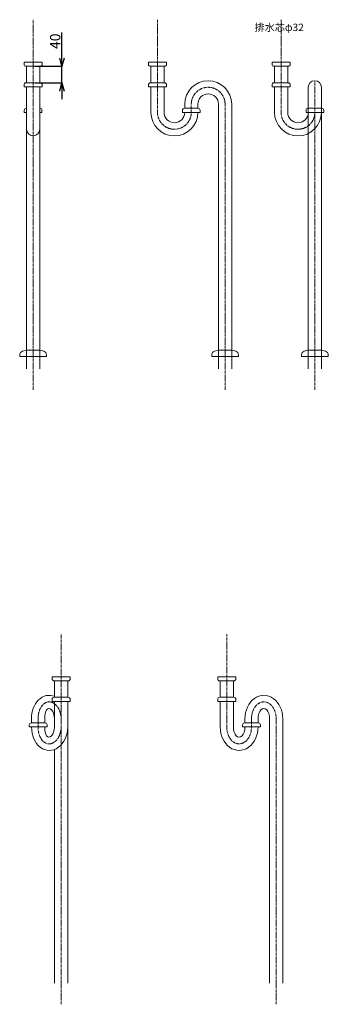
# Model space of a CAD drawing. Units: millimetres. Extents: x -312 to 4657, y -5728 to 2970.
# Drawn here: x 1222 to 1971, y -5728 to -3334 of the extents above; entities that cross this region are included whole.
import ezdxf

# ---------------------------------------------------------------- set-up
doc = ezdxf.new("R2010")
doc.units = ezdxf.units.MM
doc.linetypes.add('CENTER1', pattern=[10, 6.25, -1.25, 1.25, -1.25])
doc.layers.add('_0-2_', color=7, linetype='Continuous')
doc.layers.add('_0-3_', color=7, linetype='Continuous')
doc.layers.add('中心線', color=1, linetype='CENTER1', lineweight=15)
doc.layers.add('寸法線', color=3, linetype='Continuous', lineweight=15)
doc.styles.add('japanese', font='romans.shx', dxfattribs={"bigfont": 'bigfont.shx'})
doc.dimstyles.new('KIHON0.0', dxfattribs={"dimtxt": 25, "dimasz": 20, "dimexe": 1.25, "dimexo": 5, "dimtad": 1, "dimdec": 1, "dimtxsty": 'Standard', "dimblk": 'OPEN30', "dimcen": 2.5, "dimadec": 0, "dimazin": 0, "dimtfac": 1, "dimtdec": 1, "dimtmove": 0, "dimatfit": 3, "dimfxl": 1, "dimarcsym": 0})

# ---------------------------------------------------------------- blocks, each defined once
blk = doc.blocks.new('_Open30')
at = {"color": 0, "linetype": 'ByBlock', "lineweight": -2}
for p, q in [((-1, 0.27), (0, 0)), ((0, 0), (-1, -0.27)), ((0, 0), (-1, 0))]:
    blk.add_line(p, q, dxfattribs=at)
blk = doc.blocks.new('*D68')
at = {"layer": 'Defpoints', "color": 0, "linetype": 'Continuous', "transparency": 16777216}
for p in [(1254.4, -3447.6), (1324.3, -3447.6), (1254.4, -3487.6)]:
    blk.add_point(p, dxfattribs=at)
at = {"layer": '寸法線', "color": 0, "linetype": 'Continuous', "lineweight": -2, "transparency": 16777216}
for p, q in [((1324.3, -3427.6), (1324.3, -3365.8)), ((1259.4, -3447.6), (1325.6, -3447.6)), ((1324.3, -3487.6), (1324.3, -3447.6)), ((1259.4, -3487.6), (1325.6, -3487.6)), ((1324.3, -3507.6), (1324.3, -3527.6))]:
    blk.add_line(p, q, dxfattribs=at)
at = {"layer": '寸法線', "color": 0, "linetype": 'Continuous', "lineweight": -2, "transparency": 16777216, "xscale": 20, "yscale": 20, "zscale": 20}
for p, rotation in [((1324.3, -3447.6), 270), ((1324.3, -3487.6), 90)]:
    blk.add_blockref('_Open30', p, dxfattribs=dict(at, rotation=rotation))
at = {"layer": '寸法線', "color": 0, "linetype": 'Continuous', "lineweight": 9, "transparency": 16777216, "insert": (1311.2, -3386.7), "char_height": 25, "attachment_point": 5, "rotation": 90, "style": 'japanese'}
blk.add_mtext('40', dxfattribs=at)

msp = doc.modelspace()

# ---------------------------------------------------------------- linework, layer by layer
at = {"layer": '_0-2_', "color": 5, "linetype": 'Continuous', "lineweight": 20}
for p, q in [((1232.4, -3437.6), (1276.4, -3437.6)), ((1232.4, -3442.6), (1232.4, -3437.6)), ((1276.4, -3442.6), (1276.4, -3437.6)), ((1534.4, -3437.6), (1578.4, -3437.6)), ((1534.4, -3442.6), (1534.4, -3437.6)), ((1578.4, -3442.6), (1578.4, -3437.6)), ((1834.4, -3437.6), (1878.4, -3437.6)), ((1834.4, -3442.6), (1834.4, -3437.6)), ((1878.4, -3442.6), (1878.4, -3437.6)), ((1237.4, -3447.6), (1271.4, -3447.6)), ((1238.4, -3487.6), (1238.4, -3447.6)), ((1270.4, -3487.6), (1270.4, -3447.6)), ((1539.4, -3447.6), (1573.4, -3447.6)), ((1540.4, -3487.6), (1540.4, -3447.6)), ((1572.4, -3487.6), (1572.4, -3447.6)), ((1839.4, -3447.6), (1873.4, -3447.6)), ((1840.4, -3487.6), (1840.4, -3447.6)), ((1872.4, -3487.6), (1872.4, -3447.6)), ((1232.4, -3492.6), (1232.4, -3497.6)), ((1271.4, -3487.6), (1237.4, -3487.6)), ((1276.4, -3492.6), (1276.4, -3497.6)), ((1534.4, -3492.6), (1534.4, -3497.6)), ((1573.4, -3487.6), (1539.4, -3487.6)), ((1578.4, -3492.6), (1578.4, -3497.6)), ((1834.4, -3492.6), (1834.4, -3497.6)), ((1873.4, -3487.6), (1839.4, -3487.6)), ((1878.4, -3492.6), (1878.4, -3497.6)), ((1232.4, -3497.6), (1276.4, -3497.6)), ((1238.4, -4182.6), (1238.4, -3497.6)), ((1270.4, -4182.6), (1270.4, -3497.6)), ((1534.4, -3497.6), (1578.4, -3497.6)), ((1540.4, -3559.6), (1540.4, -3497.6)), ((1572.4, -3559.6), (1572.4, -3497.6)), ((1834.4, -3497.6), (1878.4, -3497.6)), ((1840.4, -3559.6), (1840.4, -3497.6)), ((1872.4, -3559.6), (1872.4, -3497.6)), ((1922.4, -4182.6), (1922.4, -3498.6)), ((1954.4, -4182.6), (1954.4, -3498.6)), ((1622.4, -3539.6), (1622.4, -3549.6)), ((1654.4, -3539.6), (1654.4, -3549.7)), ((1704.4, -4182.6), (1704.4, -3539.6)), ((1736.4, -4182.6), (1736.4, -3539.6)), ((1232.9, -3554.6), (1232.9, -3559.6)), ((1232.9, -3559.6), (1238.4, -3559.6)), ((1238.4, -3549.6), (1237.9, -3549.6)), ((1270.9, -3549.6), (1270.4, -3549.6)), ((1270.4, -3559.6), (1275.9, -3559.6)), ((1275.9, -3554.6), (1275.9, -3559.6)), ((1616.9, -3554.6), (1616.9, -3559.6)), ((1616.9, -3559.6), (1659.9, -3559.6)), ((1654.9, -3549.6), (1621.9, -3549.6)), ((1659.9, -3554.6), (1659.9, -3559.6)), ((1916.9, -3554.6), (1916.9, -3559.6)), ((1916.9, -3559.6), (1959.9, -3559.6)), ((1954.9, -3549.6), (1921.9, -3549.6)), ((1959.9, -3554.6), (1959.9, -3559.6)), ((1228.6, -4140.3), (1238.4, -4137.6)), ((1270.4, -4137.6), (1238.4, -4137.6)), ((1280.2, -4140.3), (1270.4, -4137.6)), ((1694.6, -4140.3), (1704.4, -4137.6)), ((1736.4, -4137.6), (1704.4, -4137.6)), ((1746.2, -4140.3), (1736.4, -4137.6)), ((1912.6, -4140.3), (1922.4, -4137.6)), ((1954.4, -4137.6), (1922.4, -4137.6)), ((1964.2, -4140.3), (1954.4, -4137.6)), ((1221.9, -4149), (1221.9, -4152.6)), ((1286.9, -4152.6), (1221.9, -4152.6)), ((1286.9, -4149), (1286.9, -4152.6)), ((1687.9, -4149), (1687.9, -4152.6)), ((1752.9, -4152.6), (1687.9, -4152.6)), ((1752.9, -4149), (1752.9, -4152.6)), ((1905.9, -4149), (1905.9, -4152.6)), ((1970.9, -4152.6), (1905.9, -4152.6)), ((1970.9, -4149), (1970.9, -4152.6)), ((1344.5, -4931.4), (1300.5, -4931.4)), ((1300.5, -4936.4), (1300.5, -4931.4)), ((1339.5, -4941.4), (1305.5, -4941.4)), ((1306.5, -4981.4), (1306.5, -4941.4)), ((1338.5, -4981.4), (1338.5, -4941.4)), ((1344.5, -4936.4), (1344.5, -4931.4)), ((1702.5, -4931.4), (1746.5, -4931.4)), ((1702.5, -4936.4), (1702.5, -4931.4)), ((1707.5, -4941.4), (1741.5, -4941.4)), ((1708.5, -4981.4), (1708.5, -4941.4)), ((1740.5, -4981.4), (1740.5, -4941.4)), ((1746.5, -4936.4), (1746.5, -4931.4)), ((1300.5, -4986.4), (1300.5, -4991.4)), ((1344.5, -4991.4), (1300.5, -4991.4)), ((1305.5, -4981.4), (1339.5, -4981.4)), ((1306.5, -5053.5), (1306.5, -4991.4)), ((1338.5, -5676.5), (1338.5, -4991.4)), ((1344.5, -4986.4), (1344.5, -4991.4)), ((1702.5, -4986.4), (1702.5, -4991.4)), ((1702.5, -4991.4), (1746.5, -4991.4)), ((1741.5, -4981.4), (1707.5, -4981.4)), ((1708.5, -5053.5), (1708.5, -4991.4)), ((1740.5, -5053.5), (1740.5, -4991.4)), ((1746.5, -4986.4), (1746.5, -4991.4)), ((1245.2, -5048.5), (1245.2, -5053.5)), ((1250.2, -5043.5), (1283.2, -5043.5)), ((1250.7, -5043.5), (1250.7, -5033.5)), ((1282.7, -5043.5), (1282.7, -5033.5)), ((1288.2, -5048.5), (1288.2, -5053.5)), ((1763, -5048.5), (1763, -5053.5)), ((1801, -5043.5), (1768, -5043.5)), ((1768.5, -5033.5), (1768.5, -5043.5)), ((1800.5, -5033.5), (1800.5, -5043.5)), ((1806, -5048.5), (1806, -5053.5)), ((1828.5, -5676.5), (1828.5, -5033.5)), ((1860.5, -5676.5), (1860.5, -5033.5)), ((1288.2, -5053.5), (1245.2, -5053.5)), ((1763, -5053.5), (1806, -5053.5)), ((1306.5, -5676.5), (1306.5, -5108))]:
    msp.add_line(p, q, dxfattribs=at)
for centre, radius, start, end in [((1237.4, -3442.6), 5, 180, 270), ((1271.4, -3442.6), 5, 270, 0), ((1539.4, -3442.6), 5, 180, 270), ((1573.4, -3442.6), 5, 270, 0), ((1839.4, -3442.6), 5, 180, 270), ((1873.4, -3442.6), 5, 270, 0), ((1237.4, -3492.6), 5, 90, 180), ((1271.4, -3492.6), 5, 0, 90), ((1539.4, -3492.6), 5, 90, 180), ((1573.4, -3492.6), 5, 0, 90), ((1679.4, -3539.6), 57, 0, 180), ((1839.4, -3492.6), 5, 90, 180), ((1873.4, -3492.6), 5, 0, 90), ((1938.4, -3498.6), 16, 0, 180), ((1679.4, -3539.6), 25, 0, 180), ((1237.9, -3554.6), 5, 90, 180), ((1270.9, -3554.6), 5, 0, 90), ((1597.4, -3559.6), 57, 180, 0), ((1597.4, -3559.6), 25, 180, 0), ((1621.9, -3554.6), 5, 90, 180), ((1654.9, -3554.6), 5, 0, 90), ((1897.4, -3559.6), 57, 180, 0), ((1897.4, -3559.6), 25, 180, 0), ((1921.9, -3554.6), 5, 90, 180), ((1954.9, -3554.6), 5, 0, 90), ((1254.4, -3600.6), 16, 180, 0), ((1230.9, -4149), 9, 105, 180), ((1277.9, -4149), 9, 0, 75), ((1696.9, -4149), 9, 105, 180), ((1743.9, -4149), 9, 0, 75), ((1914.9, -4149), 9, 105, 180), ((1961.9, -4149), 9, 0, 75), ((1305.5, -4936.4), 5, 180, 270), ((1339.5, -4936.4), 5, 270, 0), ((1707.5, -4936.4), 5, 180, 270), ((1741.5, -4936.4), 5, 270, 0), ((1305.5, -4986.4), 5, 90, 180), ((1339.5, -4986.4), 5, 0, 90), ((1707.5, -4986.4), 5, 90, 180), ((1741.5, -4986.4), 5, 0, 90), ((1250.2, -5048.5), 5, 90, 180), ((1283.2, -5048.5), 5, 0, 90), ((1768, -5048.5), 5, 90, 180), ((1801, -5048.5), 5, 0, 90)]:
    msp.add_arc(centre, radius, start, end, dxfattribs=at)
at = {"layer": '_0-2_', "color": 5, "linetype": 'Continuous', "lineweight": 20, "extrusion": (0, 0, -1)}
for centre, major_axis, ratio, start_param, end_param in [((1294.6, -5033.5), (-2.1, 57), 0.770286, 4.740134, 6.605178), ((1814.5, -5033.5), (0, 57), 0.807018, 4.712389, 7.853982), ((1294.6, -5033.5), (-2.1, 25), 0.475013, 4.751389, 7.892982), ((1814.5, -5033.5), (0, -25), 0.56, 1.570796, 4.712389)]:
    msp.add_ellipse(centre, major_axis=major_axis, ratio=ratio, start_param=start_param, end_param=end_param, dxfattribs=at)
at = {"layer": '_0-2_', "color": 5, "linetype": 'Continuous', "lineweight": 20}
for centre, major_axis, ratio, start_param, end_param in [((1294.6, -5053.5), (-2.1, -57), 0.770286, 4.740134, 7.881727), ((1294.6, -5053.5), (-2.1, -25), 0.475013, 4.751389, 7.892982), ((1754.5, -5053.5), (0, -57), 0.807018, 4.712389, 7.853982), ((1754.5, -5053.5), (0, 25), 0.56, 1.570796, 4.712389)]:
    msp.add_ellipse(centre, major_axis=major_axis, ratio=ratio, start_param=start_param, end_param=end_param, dxfattribs=at)
at = {"layer": '中心線', "linetype": 'CENTER1', "lineweight": 0}
for p, q in [((1254.4, -4233.7), (1254.4, -3334.3)), ((1556.4, -3559.6), (1556.4, -3334.3)), ((1856.4, -3559.6), (1856.4, -3334.3)), ((1938.4, -4233.7), (1938.4, -3482.6)), ((1638.4, -3559.6), (1638.4, -3538.6)), ((1720.4, -4233.7), (1720.4, -3539.6)), ((1322.5, -5727.6), (1322.5, -4828.1)), ((1724.5, -5053.5), (1724.5, -4828.1)), ((1266.7, -5053.5), (1266.7, -5033.5)), ((1784.5, -5053.5), (1784.5, -5032.5)), ((1844.5, -5727.6), (1844.5, -5033.5))]:
    msp.add_line(p, q, dxfattribs=at)
for centre, start, end in [((1679.4, -3539.6), 0, 180), ((1597.4, -3559.6), 180, 0), ((1897.4, -3559.6), 180, 0)]:
    msp.add_arc(centre, 41, start, end, dxfattribs=at)
at = {"layer": '中心線', "linetype": 'CENTER1', "lineweight": 0, "extrusion": (0, 0, -1)}
for centre, major_axis, ratio, start_param, end_param in [((1294.6, -5033.5), (-2.1, 41), 0.680308, 4.746451, 7.888044), ((1814.5, -5033.5), (0, 41), 0.731707, 4.712389, 7.853982)]:
    msp.add_ellipse(centre, major_axis=major_axis, ratio=ratio, start_param=start_param, end_param=end_param, dxfattribs=at)
at = {"layer": '中心線', "linetype": 'CENTER1', "lineweight": 0}
for centre, major_axis, ratio, start_param, end_param in [((1294.6, -5053.5), (-2.1, -41), 0.680308, 4.746451, 7.888044), ((1754.5, -5053.5), (0, -41), 0.731707, 4.712389, 7.853982)]:
    msp.add_ellipse(centre, major_axis=major_axis, ratio=ratio, start_param=start_param, end_param=end_param, dxfattribs=at)

# ---------------------------------------------------------------- texts
at = {"layer": '_0-3_', "color": 7, "style": 'japanese'}
msp.add_text('排水芯φ32', height=18, dxfattribs=at).set_placement((1791.9, -3361.9))

# ---------------------------------------------------------------- dimensions: what is measured, and where the dimension line sits
at = {"layer": '寸法線', "linetype": 'Continuous', "lineweight": 9}
dim = msp.add_linear_dim(base=(1324.3, -3447.6), p1=(1254.4, -3487.6), p2=(1254.4, -3447.6), angle=90, dimstyle='KIHON0.0', override={"dimdec": 0, "dimtxsty": 'japanese'}, dxfattribs=at)
dim.commit()
dim.dimension.update_dxf_attribs({"geometry": '*D68', "text_midpoint": (1311.2, -3386.7)})

doc.saveas('drawing.dxf')
